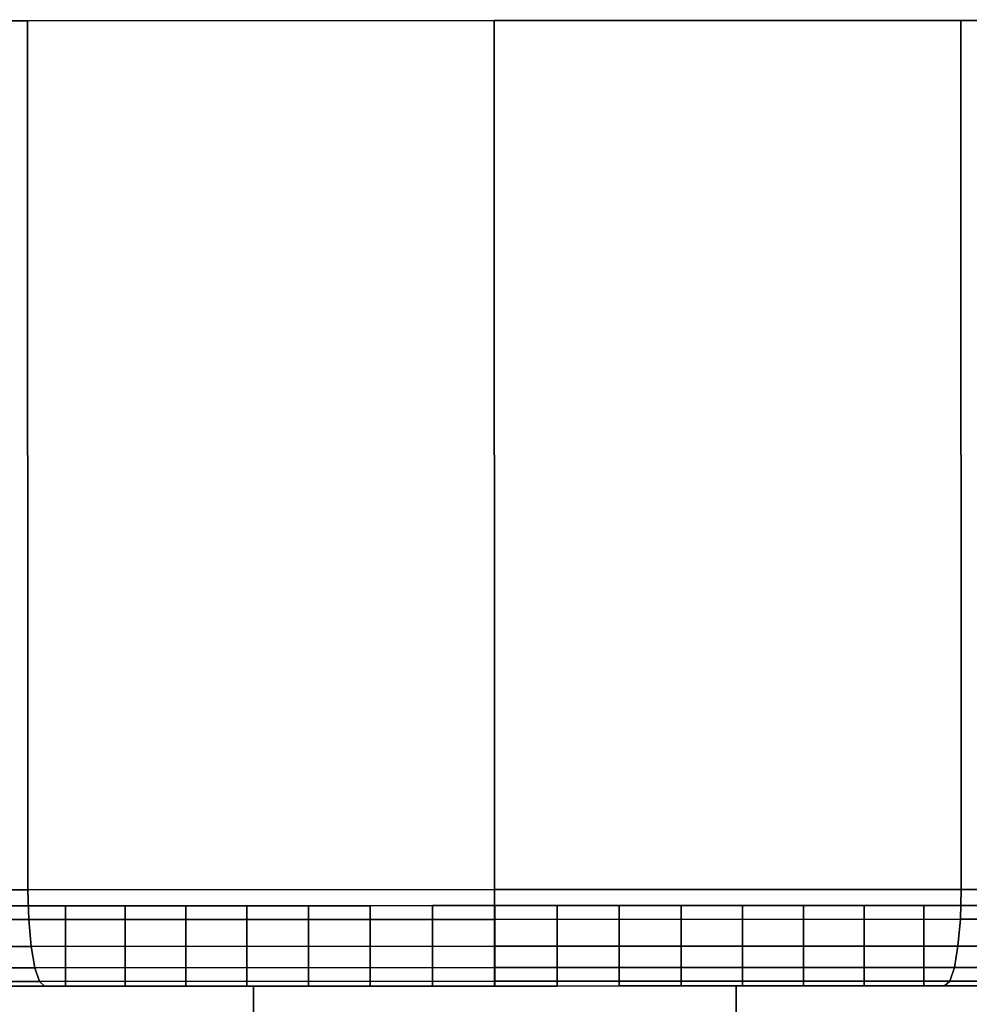
# Model space of a CAD drawing. Extents: x -0.333 to 0.233, y -0.087 to 0.
# Drawn here: x 0.068 to 0.08, y -0.012 to 0 of the extents above; entities that cross this region are included whole.
import ezdxf

# ---------------------------------------------------------------- set-up
doc = ezdxf.new("R2010")
doc.units = 0
for name, color, linetype in [('L7_BASIS_MITTE_FARBE2', 7, 'CONTINUOUS'), ('L8_BASIS_FARBE1', 7, 'CONTINUOUS'), ('L9_HALTERRING_FARBE2', 7, 'CONTINUOUS')]:
    doc.layers.add(name, color=color, linetype=linetype)

msp = doc.modelspace()

# ---------------------------------------------------------------- linework, layer by layer
at = {"layer": 'L7_BASIS_MITTE_FARBE2', "color": 8}
for points, invisible_edges in [([(0.056567, -0.011006, 0.032538), (0.091489, -0.010994, 0.032538), (0.056532, -0.011006, 0.034086), (0.056567, -0.011006, 0.032538)], 11), ([(0.056532, -0.011006, 0.034086), (0.091489, -0.010994, 0.032538), (0.091524, -0.010994, 0.034086), (0.056532, -0.011006, 0.034086)], 13), ([(0.056532, -0.011006, 0.034086), (0.091524, -0.010994, 0.034086), (0.056635, -0.011006, 0.035631), (0.056532, -0.011006, 0.034086)], 11), ([(0.056737, -0.011006, 0.031), (0.091319, -0.010994, 0.031), (0.056567, -0.011006, 0.032538), (0.056737, -0.011006, 0.031)], 11), ([(0.056567, -0.011006, 0.032538), (0.091319, -0.010994, 0.031), (0.091489, -0.010994, 0.032538), (0.056567, -0.011006, 0.032538)], 13), ([(0.056635, -0.011006, 0.035631), (0.091524, -0.010994, 0.034086), (0.091421, -0.010994, 0.035631), (0.056635, -0.011006, 0.035631)], 13), ([(0.056635, -0.011006, 0.035631), (0.091421, -0.010994, 0.035631), (0.056874, -0.011006, 0.037161), (0.056635, -0.011006, 0.035631)], 11), ([(0.057044, -0.011006, 0.029482), (0.091012, -0.010994, 0.029482), (0.056737, -0.011006, 0.031), (0.057044, -0.011006, 0.029482)], 11), ([(0.056737, -0.011006, 0.031), (0.091012, -0.010994, 0.029482), (0.091319, -0.010994, 0.031), (0.056737, -0.011006, 0.031)], 13), ([(0.056874, -0.011006, 0.037161), (0.091421, -0.010994, 0.035631), (0.091182, -0.010994, 0.037161), (0.056874, -0.011006, 0.037161)], 13), ([(0.056874, -0.011006, 0.037161), (0.091182, -0.010994, 0.037161), (0.057247, -0.011006, 0.038663), (0.056874, -0.011006, 0.037161)], 11), ([(0.057483, -0.011006, 0.027997), (0.090573, -0.010994, 0.027997), (0.057044, -0.011006, 0.029482), (0.057483, -0.011006, 0.027997)], 11), ([(0.057044, -0.011006, 0.029482), (0.090573, -0.010994, 0.027997), (0.091012, -0.010994, 0.029482), (0.057044, -0.011006, 0.029482)], 13), ([(0.057247, -0.011006, 0.038663), (0.091182, -0.010994, 0.037161), (0.090809, -0.010994, 0.038663), (0.057247, -0.011006, 0.038663)], 13), ([(0.057247, -0.011006, 0.038663), (0.090809, -0.010994, 0.038663), (0.057751, -0.011006, 0.040127), (0.057247, -0.011006, 0.038663)], 11), ([(0.058051, -0.011006, 0.026558), (0.090005, -0.010994, 0.026558), (0.057483, -0.011006, 0.027997), (0.058051, -0.011006, 0.026558)], 11), ([(0.057483, -0.011006, 0.027997), (0.090005, -0.010994, 0.026558), (0.090573, -0.010994, 0.027997), (0.057483, -0.011006, 0.027997)], 13), ([(0.057751, -0.011006, 0.040127), (0.090809, -0.010994, 0.038663), (0.090305, -0.010994, 0.040127), (0.057751, -0.011006, 0.040127)], 13), ([(0.057751, -0.011006, 0.040127), (0.090305, -0.010994, 0.040127), (0.058383, -0.011005, 0.04154), (0.057751, -0.011006, 0.040127)], 11), ([(0.058051, -0.011006, 0.026558), (0.089311, -0.010995, 0.025173), (0.090005, -0.010994, 0.026558), (0.058051, -0.011006, 0.026558)], 13), ([(0.058745, -0.011005, 0.025173), (0.089311, -0.010995, 0.025173), (0.058051, -0.011006, 0.026558), (0.058745, -0.011005, 0.025173)], 11), ([(0.058383, -0.011005, 0.04154), (0.090305, -0.010994, 0.040127), (0.089673, -0.010995, 0.04154), (0.058383, -0.011005, 0.04154)], 13), ([(0.058383, -0.011005, 0.04154), (0.089673, -0.010995, 0.04154), (0.059137, -0.011005, 0.042892), (0.058383, -0.011005, 0.04154)], 11), ([(0.059558, -0.011005, 0.023856), (0.088498, -0.010995, 0.023856), (0.058745, -0.011005, 0.025173), (0.059558, -0.011005, 0.023856)], 11), ([(0.058745, -0.011005, 0.025173), (0.088498, -0.010995, 0.023856), (0.089311, -0.010995, 0.025173), (0.058745, -0.011005, 0.025173)], 13), ([(0.059137, -0.011005, 0.042892), (0.089673, -0.010995, 0.04154), (0.088919, -0.010995, 0.042892), (0.059137, -0.011005, 0.042892)], 13), ([(0.059137, -0.011005, 0.042892), (0.088919, -0.010995, 0.042892), (0.060008, -0.011005, 0.044172), (0.059137, -0.011005, 0.042892)], 11), ([(0.060485, -0.011005, 0.022616), (0.087571, -0.010995, 0.022616), (0.059558, -0.011005, 0.023856), (0.060485, -0.011005, 0.022616)], 11), ([(0.059558, -0.011005, 0.023856), (0.087571, -0.010995, 0.022616), (0.088498, -0.010995, 0.023856), (0.059558, -0.011005, 0.023856)], 13), ([(0.060008, -0.011005, 0.044172), (0.088919, -0.010995, 0.042892), (0.088048, -0.010995, 0.044172), (0.060008, -0.011005, 0.044172)], 13), ([(0.060008, -0.011005, 0.044172), (0.088048, -0.010995, 0.044172), (0.060988, -0.011004, 0.04537), (0.060008, -0.011005, 0.044172)], 11), ([(0.060485, -0.011005, 0.022616), (0.086538, -0.010996, 0.021462), (0.087571, -0.010995, 0.022616), (0.060485, -0.011005, 0.022616)], 13), ([(0.061518, -0.011004, 0.021462), (0.086538, -0.010996, 0.021462), (0.060485, -0.011005, 0.022616), (0.061518, -0.011004, 0.021462)], 11), ([(0.060988, -0.011004, 0.04537), (0.088048, -0.010995, 0.044172), (0.087068, -0.010995, 0.04537), (0.060988, -0.011004, 0.04537)], 13), ([(0.060988, -0.011004, 0.04537), (0.087068, -0.010995, 0.04537), (0.062071, -0.011004, 0.046477), (0.060988, -0.011004, 0.04537)], 11), ([(0.062648, -0.011004, 0.020404), (0.085408, -0.010996, 0.020404), (0.061518, -0.011004, 0.021462), (0.062648, -0.011004, 0.020404)], 11), ([(0.061518, -0.011004, 0.021462), (0.085408, -0.010996, 0.020404), (0.086538, -0.010996, 0.021462), (0.061518, -0.011004, 0.021462)], 13), ([(0.062071, -0.011004, 0.046477), (0.087068, -0.010995, 0.04537), (0.085985, -0.010996, 0.046477), (0.062071, -0.011004, 0.046477)], 13), ([(0.062071, -0.011004, 0.046477), (0.085985, -0.010996, 0.046477), (0.063247, -0.011004, 0.047484), (0.062071, -0.011004, 0.046477)], 11), ([(0.063867, -0.011003, 0.019451), (0.084189, -0.010996, 0.019451), (0.062648, -0.011004, 0.020404), (0.063867, -0.011003, 0.019451)], 11), ([(0.062648, -0.011004, 0.020404), (0.084189, -0.010996, 0.019451), (0.085408, -0.010996, 0.020404), (0.062648, -0.011004, 0.020404)], 13), ([(0.063247, -0.011004, 0.047484), (0.085985, -0.010996, 0.046477), (0.084809, -0.010996, 0.047484), (0.063247, -0.011004, 0.047484)], 13), ([(0.063247, -0.011004, 0.047484), (0.084809, -0.010996, 0.047484), (0.064508, -0.011003, 0.048383), (0.063247, -0.011004, 0.047484)], 11), ([(0.063867, -0.011003, 0.019451), (0.08289, -0.010997, 0.018608), (0.084189, -0.010996, 0.019451), (0.063867, -0.011003, 0.019451)], 13), ([(0.065166, -0.011003, 0.018608), (0.08289, -0.010997, 0.018608), (0.063867, -0.011003, 0.019451), (0.065166, -0.011003, 0.018608)], 11), ([(0.064508, -0.011003, 0.048383), (0.084809, -0.010996, 0.047484), (0.083548, -0.010997, 0.048383), (0.064508, -0.011003, 0.048383)], 13), ([(0.064508, -0.011003, 0.048383), (0.083548, -0.010997, 0.048383), (0.065843, -0.011003, 0.049167), (0.064508, -0.011003, 0.048383)], 11), ([(0.066535, -0.011003, 0.017884), (0.081521, -0.010997, 0.017884), (0.065166, -0.011003, 0.018608), (0.066535, -0.011003, 0.017884)], 11), ([(0.065166, -0.011003, 0.018608), (0.081521, -0.010997, 0.017884), (0.08289, -0.010997, 0.018608), (0.065166, -0.011003, 0.018608)], 13), ([(0.065843, -0.011003, 0.049167), (0.083548, -0.010997, 0.048383), (0.082213, -0.010997, 0.049167), (0.065843, -0.011003, 0.049167)], 13), ([(0.065843, -0.011003, 0.049167), (0.082213, -0.010997, 0.049167), (0.067242, -0.011002, 0.04983), (0.065843, -0.011003, 0.049167)], 11), ([(0.066535, -0.011003, 0.017884), (0.080094, -0.010998, 0.017284), (0.081521, -0.010997, 0.017884), (0.066535, -0.011003, 0.017884)], 13), ([(0.067962, -0.011002, 0.017284), (0.080094, -0.010998, 0.017284), (0.066535, -0.011003, 0.017884), (0.067962, -0.011002, 0.017284)], 11), ([(0.067242, -0.011002, 0.04983), (0.082213, -0.010997, 0.049167), (0.080814, -0.010998, 0.04983), (0.067242, -0.011002, 0.04983)], 13), ([(0.067242, -0.011002, 0.04983), (0.080814, -0.010998, 0.04983), (0.068694, -0.011002, 0.050366), (0.067242, -0.011002, 0.04983)], 11), ([(0.068694, -0.011002, 0.050366), (0.067242, -0.012002, 0.04983), (0.067242, -0.011002, 0.04983), (0.068694, -0.011002, 0.050366)], 9), ([(0.067242, -0.012002, 0.04983), (0.068694, -0.011002, 0.050366), (0.068694, -0.012002, 0.050366), (0.067242, -0.012002, 0.04983)], 9), ([(0.069436, -0.011002, 0.016812), (0.07862, -0.010998, 0.016812), (0.067962, -0.011002, 0.017284), (0.069436, -0.011002, 0.016812)], 11), ([(0.067962, -0.011002, 0.017284), (0.07862, -0.010998, 0.016812), (0.080094, -0.010998, 0.017284), (0.067962, -0.011002, 0.017284)], 13), ([(0.067962, -0.012002, 0.017284), (0.069436, -0.011002, 0.016812), (0.067962, -0.011002, 0.017284), (0.067962, -0.012002, 0.017284)], 9), ([(0.069436, -0.011002, 0.016812), (0.067962, -0.012002, 0.017284), (0.069436, -0.012002, 0.016812), (0.069436, -0.011002, 0.016812)], 9), ([(0.068694, -0.011002, 0.050366), (0.080814, -0.010998, 0.04983), (0.079362, -0.010998, 0.050366), (0.068694, -0.011002, 0.050366)], 13), ([(0.068694, -0.011002, 0.050366), (0.079362, -0.010998, 0.050366), (0.070188, -0.011001, 0.050772), (0.068694, -0.011002, 0.050366)], 11), ([(0.070188, -0.011001, 0.050772), (0.068694, -0.012002, 0.050366), (0.068694, -0.011002, 0.050366), (0.070188, -0.011001, 0.050772)], 9), ([(0.068694, -0.012002, 0.050366), (0.070188, -0.011001, 0.050772), (0.070188, -0.012001, 0.050772), (0.068694, -0.012002, 0.050366)], 9), ([(0.069436, -0.011002, 0.016812), (0.077109, -0.010999, 0.016472), (0.07862, -0.010998, 0.016812), (0.069436, -0.011002, 0.016812)], 13), ([(0.070947, -0.011001, 0.016472), (0.077109, -0.010999, 0.016472), (0.069436, -0.011002, 0.016812), (0.070947, -0.011001, 0.016472)], 11), ([(0.069436, -0.012002, 0.016812), (0.070947, -0.011001, 0.016472), (0.069436, -0.011002, 0.016812), (0.069436, -0.012002, 0.016812)], 9), ([(0.070947, -0.011001, 0.016472), (0.069436, -0.012002, 0.016812), (0.070947, -0.012001, 0.016472), (0.070947, -0.011001, 0.016472)], 9), ([(0.070188, -0.011001, 0.050772), (0.079362, -0.010998, 0.050366), (0.077868, -0.010999, 0.050772), (0.070188, -0.011001, 0.050772)], 13), ([(0.070188, -0.011001, 0.050772), (0.077868, -0.010999, 0.050772), (0.071712, -0.011001, 0.051045), (0.070188, -0.011001, 0.050772)], 11), ([(0.071712, -0.011001, 0.051045), (0.070188, -0.012001, 0.050772), (0.070188, -0.011001, 0.050772), (0.071712, -0.011001, 0.051045)], 9), ([(0.070188, -0.012001, 0.050772), (0.071712, -0.011001, 0.051045), (0.071712, -0.012001, 0.051045), (0.070188, -0.012001, 0.050772)], 9), ([(0.072481, -0.011001, 0.016267), (0.075575, -0.010999, 0.016267), (0.070947, -0.011001, 0.016472), (0.072481, -0.011001, 0.016267)], 11), ([(0.070947, -0.011001, 0.016472), (0.075575, -0.010999, 0.016267), (0.077109, -0.010999, 0.016472), (0.070947, -0.011001, 0.016472)], 13), ([(0.070947, -0.012001, 0.016472), (0.072481, -0.011001, 0.016267), (0.070947, -0.011001, 0.016472), (0.070947, -0.012001, 0.016472)], 9), ([(0.072481, -0.011001, 0.016267), (0.070947, -0.012001, 0.016472), (0.072481, -0.012001, 0.016267), (0.072481, -0.011001, 0.016267)], 9), ([(0.071712, -0.011001, 0.051045), (0.077868, -0.010999, 0.050772), (0.076344, -0.010999, 0.051045), (0.071712, -0.011001, 0.051045)], 13), ([(0.071712, -0.011001, 0.051045), (0.076344, -0.010999, 0.051045), (0.073254, -0.011, 0.051182), (0.071712, -0.011001, 0.051045)], 11), ([(0.073254, -0.011, 0.051182), (0.071712, -0.012001, 0.051045), (0.071712, -0.011001, 0.051045), (0.073254, -0.011, 0.051182)], 9), ([(0.071712, -0.012001, 0.051045), (0.073254, -0.011, 0.051182), (0.073254, -0.012, 0.051182), (0.071712, -0.012001, 0.051045)], 9), ([(0.075575, -0.010999, 0.016267), (0.072481, -0.011001, 0.016267), (0.074028, -0.011, 0.016199), (0.075575, -0.010999, 0.016267)], 9), ([(0.072481, -0.012001, 0.016267), (0.074028, -0.011, 0.016199), (0.072481, -0.011001, 0.016267), (0.072481, -0.012001, 0.016267)], 9), ([(0.074028, -0.011, 0.016199), (0.072481, -0.012001, 0.016267), (0.074028, -0.012, 0.016199), (0.074028, -0.011, 0.016199)], 9), ([(0.073254, -0.011, 0.051182), (0.076344, -0.010999, 0.051045), (0.074802, -0.011, 0.051182), (0.073254, -0.011, 0.051182)], 9), ([(0.074802, -0.011, 0.051182), (0.073254, -0.012, 0.051182), (0.073254, -0.011, 0.051182), (0.074802, -0.011, 0.051182)], 9), ([(0.073254, -0.012, 0.051182), (0.074802, -0.011, 0.051182), (0.074802, -0.012, 0.051182), (0.073254, -0.012, 0.051182)], 9), ([(0.074028, -0.012, 0.016199), (0.075575, -0.010999, 0.016267), (0.074028, -0.011, 0.016199), (0.074028, -0.012, 0.016199)], 9), ([(0.075575, -0.010999, 0.016267), (0.074028, -0.012, 0.016199), (0.075575, -0.011999, 0.016267), (0.075575, -0.010999, 0.016267)], 9), ([(0.076344, -0.010999, 0.051045), (0.074802, -0.012, 0.051182), (0.074802, -0.011, 0.051182), (0.076344, -0.010999, 0.051045)], 9), ([(0.074802, -0.012, 0.051182), (0.076344, -0.010999, 0.051045), (0.076344, -0.011999, 0.051045), (0.074802, -0.012, 0.051182)], 9), ([(0.075575, -0.011999, 0.016267), (0.077109, -0.010999, 0.016472), (0.075575, -0.010999, 0.016267), (0.075575, -0.011999, 0.016267)], 9), ([(0.077109, -0.010999, 0.016472), (0.075575, -0.011999, 0.016267), (0.077109, -0.011999, 0.016472), (0.077109, -0.010999, 0.016472)], 9), ([(0.077868, -0.010999, 0.050772), (0.076344, -0.011999, 0.051045), (0.076344, -0.010999, 0.051045), (0.077868, -0.010999, 0.050772)], 9), ([(0.076344, -0.011999, 0.051045), (0.077868, -0.010999, 0.050772), (0.077868, -0.011999, 0.050772), (0.076344, -0.011999, 0.051045)], 9), ([(0.077109, -0.011999, 0.016472), (0.07862, -0.010998, 0.016812), (0.077109, -0.010999, 0.016472), (0.077109, -0.011999, 0.016472)], 9), ([(0.07862, -0.010998, 0.016812), (0.077109, -0.011999, 0.016472), (0.07862, -0.011998, 0.016812), (0.07862, -0.010998, 0.016812)], 9), ([(0.079362, -0.010998, 0.050366), (0.077868, -0.011999, 0.050772), (0.077868, -0.010999, 0.050772), (0.079362, -0.010998, 0.050366)], 9), ([(0.077868, -0.011999, 0.050772), (0.079362, -0.010998, 0.050366), (0.079362, -0.011998, 0.050366), (0.077868, -0.011999, 0.050772)], 9), ([(0.07862, -0.011998, 0.016812), (0.080094, -0.010998, 0.017284), (0.07862, -0.010998, 0.016812), (0.07862, -0.011998, 0.016812)], 9), ([(0.080094, -0.010998, 0.017284), (0.07862, -0.011998, 0.016812), (0.080094, -0.011998, 0.017284), (0.080094, -0.010998, 0.017284)], 9), ([(0.080814, -0.010998, 0.04983), (0.079362, -0.011998, 0.050366), (0.079362, -0.010998, 0.050366), (0.080814, -0.010998, 0.04983)], 9), ([(0.079362, -0.011998, 0.050366), (0.080814, -0.010998, 0.04983), (0.080814, -0.011998, 0.04983), (0.079362, -0.011998, 0.050366)], 9), ([(0.091489, -0.011994, 0.032538), (0.056567, -0.012006, 0.032538), (0.056532, -0.012006, 0.034086), (0.091489, -0.011994, 0.032538)], 13), ([(0.091489, -0.011994, 0.032538), (0.056532, -0.012006, 0.034086), (0.091524, -0.011994, 0.034086), (0.091489, -0.011994, 0.032538)], 11), ([(0.091524, -0.011994, 0.034086), (0.056532, -0.012006, 0.034086), (0.056635, -0.012006, 0.035631), (0.091524, -0.011994, 0.034086)], 13), ([(0.091319, -0.011994, 0.031), (0.056737, -0.012006, 0.031), (0.056567, -0.012006, 0.032538), (0.091319, -0.011994, 0.031)], 13), ([(0.091319, -0.011994, 0.031), (0.056567, -0.012006, 0.032538), (0.091489, -0.011994, 0.032538), (0.091319, -0.011994, 0.031)], 11), ([(0.091524, -0.011994, 0.034086), (0.056635, -0.012006, 0.035631), (0.091421, -0.011994, 0.035631), (0.091524, -0.011994, 0.034086)], 11), ([(0.091421, -0.011994, 0.035631), (0.056635, -0.012006, 0.035631), (0.056874, -0.012006, 0.037161), (0.091421, -0.011994, 0.035631)], 13), ([(0.091012, -0.011994, 0.029482), (0.057044, -0.012006, 0.029482), (0.056737, -0.012006, 0.031), (0.091012, -0.011994, 0.029482)], 13), ([(0.091012, -0.011994, 0.029482), (0.056737, -0.012006, 0.031), (0.091319, -0.011994, 0.031), (0.091012, -0.011994, 0.029482)], 11), ([(0.091421, -0.011994, 0.035631), (0.056874, -0.012006, 0.037161), (0.091182, -0.011994, 0.037161), (0.091421, -0.011994, 0.035631)], 11), ([(0.091182, -0.011994, 0.037161), (0.056874, -0.012006, 0.037161), (0.057247, -0.012006, 0.038663), (0.091182, -0.011994, 0.037161)], 13), ([(0.090573, -0.011994, 0.027997), (0.057483, -0.012006, 0.027997), (0.057044, -0.012006, 0.029482), (0.090573, -0.011994, 0.027997)], 13), ([(0.090573, -0.011994, 0.027997), (0.057044, -0.012006, 0.029482), (0.091012, -0.011994, 0.029482), (0.090573, -0.011994, 0.027997)], 11), ([(0.091182, -0.011994, 0.037161), (0.057247, -0.012006, 0.038663), (0.090809, -0.011994, 0.038663), (0.091182, -0.011994, 0.037161)], 11), ([(0.090809, -0.011994, 0.038663), (0.057247, -0.012006, 0.038663), (0.057751, -0.012006, 0.040127), (0.090809, -0.011994, 0.038663)], 13), ([(0.090005, -0.011994, 0.026558), (0.058051, -0.012006, 0.026558), (0.057483, -0.012006, 0.027997), (0.090005, -0.011994, 0.026558)], 13), ([(0.090005, -0.011994, 0.026558), (0.057483, -0.012006, 0.027997), (0.090573, -0.011994, 0.027997), (0.090005, -0.011994, 0.026558)], 11), ([(0.090809, -0.011994, 0.038663), (0.057751, -0.012006, 0.040127), (0.090305, -0.011994, 0.040127), (0.090809, -0.011994, 0.038663)], 11), ([(0.090305, -0.011994, 0.040127), (0.057751, -0.012006, 0.040127), (0.058383, -0.012005, 0.04154), (0.090305, -0.011994, 0.040127)], 13), ([(0.089311, -0.011995, 0.025173), (0.058051, -0.012006, 0.026558), (0.090005, -0.011994, 0.026558), (0.089311, -0.011995, 0.025173)], 11), ([(0.090305, -0.011994, 0.040127), (0.058383, -0.012005, 0.04154), (0.089673, -0.011995, 0.04154), (0.090305, -0.011994, 0.040127)], 11), ([(0.089311, -0.011995, 0.025173), (0.058745, -0.012005, 0.025173), (0.058051, -0.012006, 0.026558), (0.089311, -0.011995, 0.025173)], 13), ([(0.089673, -0.011995, 0.04154), (0.058383, -0.012005, 0.04154), (0.059137, -0.012005, 0.042892), (0.089673, -0.011995, 0.04154)], 13), ([(0.088498, -0.011995, 0.023856), (0.059558, -0.012005, 0.023856), (0.058745, -0.012005, 0.025173), (0.088498, -0.011995, 0.023856)], 13), ([(0.088498, -0.011995, 0.023856), (0.058745, -0.012005, 0.025173), (0.089311, -0.011995, 0.025173), (0.088498, -0.011995, 0.023856)], 11), ([(0.089673, -0.011995, 0.04154), (0.059137, -0.012005, 0.042892), (0.088919, -0.011995, 0.042892), (0.089673, -0.011995, 0.04154)], 11), ([(0.088919, -0.011995, 0.042892), (0.059137, -0.012005, 0.042892), (0.060008, -0.012005, 0.044172), (0.088919, -0.011995, 0.042892)], 13), ([(0.087571, -0.011995, 0.022616), (0.060485, -0.012005, 0.022616), (0.059558, -0.012005, 0.023856), (0.087571, -0.011995, 0.022616)], 13), ([(0.087571, -0.011995, 0.022616), (0.059558, -0.012005, 0.023856), (0.088498, -0.011995, 0.023856), (0.087571, -0.011995, 0.022616)], 11), ([(0.088919, -0.011995, 0.042892), (0.060008, -0.012005, 0.044172), (0.088048, -0.011995, 0.044172), (0.088919, -0.011995, 0.042892)], 11), ([(0.088048, -0.011995, 0.044172), (0.060008, -0.012005, 0.044172), (0.060988, -0.012004, 0.04537), (0.088048, -0.011995, 0.044172)], 13), ([(0.086538, -0.011996, 0.021462), (0.060485, -0.012005, 0.022616), (0.087571, -0.011995, 0.022616), (0.086538, -0.011996, 0.021462)], 11), ([(0.086538, -0.011996, 0.021462), (0.061518, -0.012004, 0.021462), (0.060485, -0.012005, 0.022616), (0.086538, -0.011996, 0.021462)], 13), ([(0.088048, -0.011995, 0.044172), (0.060988, -0.012004, 0.04537), (0.087068, -0.011995, 0.04537), (0.088048, -0.011995, 0.044172)], 11), ([(0.087068, -0.011995, 0.04537), (0.060988, -0.012004, 0.04537), (0.062071, -0.012004, 0.046477), (0.087068, -0.011995, 0.04537)], 13), ([(0.085408, -0.011996, 0.020404), (0.062648, -0.012004, 0.020404), (0.061518, -0.012004, 0.021462), (0.085408, -0.011996, 0.020404)], 13), ([(0.085408, -0.011996, 0.020404), (0.061518, -0.012004, 0.021462), (0.086538, -0.011996, 0.021462), (0.085408, -0.011996, 0.020404)], 11), ([(0.087068, -0.011995, 0.04537), (0.062071, -0.012004, 0.046477), (0.085985, -0.011996, 0.046477), (0.087068, -0.011995, 0.04537)], 11), ([(0.085985, -0.011996, 0.046477), (0.062071, -0.012004, 0.046477), (0.063247, -0.012004, 0.047484), (0.085985, -0.011996, 0.046477)], 13), ([(0.084189, -0.011996, 0.019451), (0.063867, -0.012003, 0.019451), (0.062648, -0.012004, 0.020404), (0.084189, -0.011996, 0.019451)], 13), ([(0.084189, -0.011996, 0.019451), (0.062648, -0.012004, 0.020404), (0.085408, -0.011996, 0.020404), (0.084189, -0.011996, 0.019451)], 11), ([(0.085985, -0.011996, 0.046477), (0.063247, -0.012004, 0.047484), (0.084809, -0.011996, 0.047484), (0.085985, -0.011996, 0.046477)], 11), ([(0.084809, -0.011996, 0.047484), (0.063247, -0.012004, 0.047484), (0.064508, -0.012003, 0.048383), (0.084809, -0.011996, 0.047484)], 13), ([(0.08289, -0.011997, 0.018608), (0.063867, -0.012003, 0.019451), (0.084189, -0.011996, 0.019451), (0.08289, -0.011997, 0.018608)], 11), ([(0.08289, -0.011997, 0.018608), (0.065166, -0.012003, 0.018608), (0.063867, -0.012003, 0.019451), (0.08289, -0.011997, 0.018608)], 13), ([(0.084809, -0.011996, 0.047484), (0.064508, -0.012003, 0.048383), (0.083548, -0.011997, 0.048383), (0.084809, -0.011996, 0.047484)], 11), ([(0.083548, -0.011997, 0.048383), (0.064508, -0.012003, 0.048383), (0.065843, -0.012003, 0.049167), (0.083548, -0.011997, 0.048383)], 13), ([(0.081521, -0.011997, 0.017884), (0.066535, -0.012003, 0.017884), (0.065166, -0.012003, 0.018608), (0.081521, -0.011997, 0.017884)], 13), ([(0.081521, -0.011997, 0.017884), (0.065166, -0.012003, 0.018608), (0.08289, -0.011997, 0.018608), (0.081521, -0.011997, 0.017884)], 11), ([(0.083548, -0.011997, 0.048383), (0.065843, -0.012003, 0.049167), (0.082213, -0.011997, 0.049167), (0.083548, -0.011997, 0.048383)], 11), ([(0.082213, -0.011997, 0.049167), (0.065843, -0.012003, 0.049167), (0.067242, -0.012002, 0.04983), (0.082213, -0.011997, 0.049167)], 13), ([(0.080094, -0.011998, 0.017284), (0.066535, -0.012003, 0.017884), (0.081521, -0.011997, 0.017884), (0.080094, -0.011998, 0.017284)], 11), ([(0.080094, -0.011998, 0.017284), (0.067962, -0.012002, 0.017284), (0.066535, -0.012003, 0.017884), (0.080094, -0.011998, 0.017284)], 13), ([(0.082213, -0.011997, 0.049167), (0.067242, -0.012002, 0.04983), (0.080814, -0.011998, 0.04983), (0.082213, -0.011997, 0.049167)], 11), ([(0.080814, -0.011998, 0.04983), (0.067242, -0.012002, 0.04983), (0.068694, -0.012002, 0.050366), (0.080814, -0.011998, 0.04983)], 13), ([(0.07862, -0.011998, 0.016812), (0.069436, -0.012002, 0.016812), (0.067962, -0.012002, 0.017284), (0.07862, -0.011998, 0.016812)], 13), ([(0.07862, -0.011998, 0.016812), (0.067962, -0.012002, 0.017284), (0.080094, -0.011998, 0.017284), (0.07862, -0.011998, 0.016812)], 11), ([(0.080814, -0.011998, 0.04983), (0.068694, -0.012002, 0.050366), (0.079362, -0.011998, 0.050366), (0.080814, -0.011998, 0.04983)], 11), ([(0.079362, -0.011998, 0.050366), (0.068694, -0.012002, 0.050366), (0.070188, -0.012001, 0.050772), (0.079362, -0.011998, 0.050366)], 13), ([(0.077109, -0.011999, 0.016472), (0.069436, -0.012002, 0.016812), (0.07862, -0.011998, 0.016812), (0.077109, -0.011999, 0.016472)], 11), ([(0.077109, -0.011999, 0.016472), (0.070947, -0.012001, 0.016472), (0.069436, -0.012002, 0.016812), (0.077109, -0.011999, 0.016472)], 13), ([(0.079362, -0.011998, 0.050366), (0.070188, -0.012001, 0.050772), (0.077868, -0.011999, 0.050772), (0.079362, -0.011998, 0.050366)], 11), ([(0.077868, -0.011999, 0.050772), (0.070188, -0.012001, 0.050772), (0.071712, -0.012001, 0.051045), (0.077868, -0.011999, 0.050772)], 13), ([(0.075575, -0.011999, 0.016267), (0.072481, -0.012001, 0.016267), (0.070947, -0.012001, 0.016472), (0.075575, -0.011999, 0.016267)], 13), ([(0.075575, -0.011999, 0.016267), (0.070947, -0.012001, 0.016472), (0.077109, -0.011999, 0.016472), (0.075575, -0.011999, 0.016267)], 11), ([(0.077868, -0.011999, 0.050772), (0.071712, -0.012001, 0.051045), (0.076344, -0.011999, 0.051045), (0.077868, -0.011999, 0.050772)], 11), ([(0.076344, -0.011999, 0.051045), (0.071712, -0.012001, 0.051045), (0.073254, -0.012, 0.051182), (0.076344, -0.011999, 0.051045)], 13), ([(0.072481, -0.012001, 0.016267), (0.075575, -0.011999, 0.016267), (0.074028, -0.012, 0.016199), (0.072481, -0.012001, 0.016267)], 9), ([(0.076344, -0.011999, 0.051045), (0.073254, -0.012, 0.051182), (0.074802, -0.012, 0.051182), (0.076344, -0.011999, 0.051045)], 9)]:
    msp.add_3dface(points, dxfattribs=dict(at, invisible_edges=invisible_edges))
at = {"layer": 'L8_BASIS_FARBE1', "color": 8}
for points, invisible_edges in [([(0.040622, -0.000012, 0.0334), (0.106915, 0.000011, 0.0276), (0.107422, 0.000012, 0.0334), (0.040622, -0.000012, 0.0334)], 13), ([(0.040622, -0.000012, 0.0334), (0.107422, 0.000012, 0.0334), (0.041129, -0.000011, 0.0392), (0.040622, -0.000012, 0.0334)], 11), ([(0.041129, -0.000011, 0.0276), (0.106915, 0.000011, 0.0276), (0.040622, -0.000012, 0.0334), (0.041129, -0.000011, 0.0276)], 11), ([(0.041129, -0.000011, 0.0392), (0.107422, 0.000012, 0.0334), (0.106915, 0.000011, 0.0392), (0.041129, -0.000011, 0.0392)], 13), ([(0.042636, -0.000011, 0.021977), (0.105408, 0.000011, 0.021977), (0.041129, -0.000011, 0.0276), (0.042636, -0.000011, 0.021977)], 11), ([(0.041129, -0.000011, 0.0276), (0.105408, 0.000011, 0.021977), (0.106915, 0.000011, 0.0276), (0.041129, -0.000011, 0.0276)], 13), ([(0.041129, -0.000011, 0.0392), (0.106915, 0.000011, 0.0392), (0.042636, -0.000011, 0.044823), (0.041129, -0.000011, 0.0392)], 11), ([(0.042636, -0.000011, 0.021977), (0.102947, 0.00001, 0.0167), (0.105408, 0.000011, 0.021977), (0.042636, -0.000011, 0.021977)], 13), ([(0.042636, -0.000011, 0.044823), (0.106915, 0.000011, 0.0392), (0.105408, 0.000011, 0.044823), (0.042636, -0.000011, 0.044823)], 13), ([(0.042636, -0.000011, 0.044823), (0.105408, 0.000011, 0.044823), (0.045097, -0.00001, 0.0501), (0.042636, -0.000011, 0.044823)], 11), ([(0.045097, -0.00001, 0.0167), (0.102947, 0.00001, 0.0167), (0.042636, -0.000011, 0.021977), (0.045097, -0.00001, 0.0167)], 11), ([(0.045097, -0.00001, 0.0501), (0.105408, 0.000011, 0.044823), (0.102947, 0.00001, 0.0501), (0.045097, -0.00001, 0.0501)], 13), ([(0.045097, -0.00001, 0.0167), (0.099608, 0.000009, 0.011931), (0.102947, 0.00001, 0.0167), (0.045097, -0.00001, 0.0167)], 13), ([(0.045097, -0.00001, 0.0501), (0.102947, 0.00001, 0.0501), (0.048436, -0.000009, 0.054869), (0.045097, -0.00001, 0.0501)], 11), ([(0.048436, -0.000009, 0.011931), (0.099608, 0.000009, 0.011931), (0.045097, -0.00001, 0.0167), (0.048436, -0.000009, 0.011931)], 11), ([(0.048436, -0.000009, 0.054869), (0.102947, 0.00001, 0.0501), (0.099608, 0.000009, 0.054869), (0.048436, -0.000009, 0.054869)], 13), ([(0.048436, -0.000009, 0.011931), (0.095491, 0.000007, 0.007814), (0.099608, 0.000009, 0.011931), (0.048436, -0.000009, 0.011931)], 13), ([(0.048436, -0.000009, 0.054869), (0.099608, 0.000009, 0.054869), (0.052553, -0.000007, 0.058986), (0.048436, -0.000009, 0.054869)], 11), ([(0.052553, -0.000007, 0.007814), (0.095491, 0.000007, 0.007814), (0.048436, -0.000009, 0.011931), (0.052553, -0.000007, 0.007814)], 11), ([(0.052553, -0.000007, 0.058986), (0.099608, 0.000009, 0.054869), (0.095491, 0.000007, 0.058986), (0.052553, -0.000007, 0.058986)], 13), ([(0.052553, -0.000007, 0.007814), (0.090722, 0.000006, 0.004475), (0.095491, 0.000007, 0.007814), (0.052553, -0.000007, 0.007814)], 13), ([(0.052553, -0.000007, 0.058986), (0.095491, 0.000007, 0.058986), (0.057322, -0.000006, 0.062325), (0.052553, -0.000007, 0.058986)], 11), ([(0.057322, -0.000006, 0.004475), (0.090722, 0.000006, 0.004475), (0.052553, -0.000007, 0.007814), (0.057322, -0.000006, 0.004475)], 11), ([(0.057322, -0.000006, 0.062325), (0.095491, 0.000007, 0.058986), (0.090722, 0.000006, 0.062325), (0.057322, -0.000006, 0.062325)], 13), ([(0.057322, -0.000006, 0.004475), (0.085445, 0.000004, 0.002014), (0.090722, 0.000006, 0.004475), (0.057322, -0.000006, 0.004475)], 13), ([(0.057322, -0.000006, 0.062325), (0.090722, 0.000006, 0.062325), (0.062599, -0.000004, 0.064786), (0.057322, -0.000006, 0.062325)], 11), ([(0.062599, -0.000004, 0.002014), (0.085445, 0.000004, 0.002014), (0.057322, -0.000006, 0.004475), (0.062599, -0.000004, 0.002014)], 11), ([(0.062599, -0.000004, 0.064786), (0.090722, 0.000006, 0.062325), (0.085445, 0.000004, 0.064786), (0.062599, -0.000004, 0.064786)], 13), ([(0.062599, -0.000004, 0.002014), (0.079822, 0.000002, 0.000507), (0.085445, 0.000004, 0.002014), (0.062599, -0.000004, 0.002014)], 13), ([(0.062599, -0.000004, 0.064786), (0.085445, 0.000004, 0.064786), (0.068222, -0.000002, 0.066293), (0.062599, -0.000004, 0.064786)], 11), ([(0.068222, -0.000002, 0.000507), (0.079822, 0.000002, 0.000507), (0.062599, -0.000004, 0.002014), (0.068222, -0.000002, 0.000507)], 11), ([(0.068222, -0.000002, 0.066293), (0.085445, 0.000004, 0.064786), (0.079822, 0.000002, 0.066293), (0.068222, -0.000002, 0.066293)], 13), ([(0.079822, 0.000002, 0.000507), (0.068222, -0.000002, 0.000507), (0.074022, 0), (0.079822, 0.000002, 0.000507)], 9), ([(0.068222, -0.000002, 0.066293), (0.079822, 0.000002, 0.066293), (0.074022, 0, 0.0668), (0.068222, -0.000002, 0.066293)], 9), ([(0.074022, 0, 0.0668), (0.068226, -0.010802, 0.066293), (0.068222, -0.000002, 0.066293), (0.074022, 0, 0.0668)], 9), ([(0.068226, -0.010802, 0.000507), (0.074022, 0), (0.068222, -0.000002, 0.000507), (0.068226, -0.010802, 0.000507)], 9), ([(0.068226, -0.010802, 0.066293), (0.074022, 0, 0.0668), (0.074026, -0.0108, 0.0668), (0.068226, -0.010802, 0.066293)], 9), ([(0.074022, 0), (0.068226, -0.010802, 0.000507), (0.074026, -0.0108), (0.074022, 0)], 9), ([(0.074026, -0.0108), (0.079822, 0.000002, 0.000507), (0.074022, 0), (0.074026, -0.0108)], 9), ([(0.079822, 0.000002, 0.066293), (0.074026, -0.0108, 0.0668), (0.074022, 0, 0.0668), (0.079822, 0.000002, 0.066293)], 9), ([(0.079822, 0.000002, 0.000507), (0.074026, -0.0108), (0.079826, -0.010798, 0.000507), (0.079822, 0.000002, 0.000507)], 9), ([(0.074026, -0.0108, 0.0668), (0.079822, 0.000002, 0.066293), (0.079826, -0.010798, 0.066293), (0.074026, -0.0108, 0.0668)], 9), ([(0.079826, -0.010798, 0.000507), (0.085445, 0.000004, 0.002014), (0.079822, 0.000002, 0.000507), (0.079826, -0.010798, 0.000507)], 9), ([(0.085445, 0.000004, 0.064786), (0.079826, -0.010798, 0.066293), (0.079822, 0.000002, 0.066293), (0.085445, 0.000004, 0.064786)], 9), ([(0.085445, 0.000004, 0.002014), (0.079826, -0.010798, 0.000507), (0.085449, -0.010796, 0.002014), (0.085445, 0.000004, 0.002014)], 9), ([(0.079826, -0.010798, 0.066293), (0.085445, 0.000004, 0.064786), (0.085449, -0.010796, 0.064786), (0.079826, -0.010798, 0.066293)], 9), ([(0.068222, -0.000002, 0.066293), (0.062603, -0.010804, 0.064786), (0.062599, -0.000004, 0.064786), (0.068222, -0.000002, 0.066293)], 9), ([(0.062603, -0.010804, 0.002014), (0.068222, -0.000002, 0.000507), (0.062599, -0.000004, 0.002014), (0.062603, -0.010804, 0.002014)], 9), ([(0.062603, -0.010804, 0.064786), (0.068222, -0.000002, 0.066293), (0.068226, -0.010802, 0.066293), (0.062603, -0.010804, 0.064786)], 9), ([(0.068222, -0.000002, 0.000507), (0.062603, -0.010804, 0.002014), (0.068226, -0.010802, 0.000507), (0.068222, -0.000002, 0.000507)], 9), ([(0.068226, -0.010802, 0.066293), (0.062622, -0.011175, 0.064731), (0.062603, -0.010804, 0.064786), (0.068226, -0.010802, 0.066293)], 9), ([(0.062622, -0.011175, 0.002069), (0.068226, -0.010802, 0.000507), (0.062603, -0.010804, 0.002014), (0.062622, -0.011175, 0.002069)], 9), ([(0.062622, -0.011175, 0.064731), (0.068226, -0.010802, 0.066293), (0.068236, -0.011173, 0.066235), (0.062622, -0.011175, 0.064731)], 9), ([(0.068226, -0.010802, 0.000507), (0.062622, -0.011175, 0.002069), (0.068236, -0.011173, 0.000565), (0.068226, -0.010802, 0.000507)], 9), ([(0.074026, -0.0108, 0.0668), (0.068236, -0.011173, 0.066235), (0.068226, -0.010802, 0.066293), (0.074026, -0.0108, 0.0668)], 9), ([(0.068236, -0.011173, 0.000565), (0.074026, -0.0108), (0.068226, -0.010802, 0.000507), (0.068236, -0.011173, 0.000565)], 9), ([(0.068236, -0.011173, 0.066235), (0.074026, -0.0108, 0.0668), (0.074026, -0.011171, 0.066742), (0.068236, -0.011173, 0.066235)], 9), ([(0.074026, -0.0108), (0.068236, -0.011173, 0.000565), (0.074026, -0.011171, 0.000058), (0.074026, -0.0108)], 9), ([(0.074026, -0.011171, 0.000058), (0.079826, -0.010798, 0.000507), (0.074026, -0.0108), (0.074026, -0.011171, 0.000058)], 9), ([(0.079826, -0.010798, 0.000507), (0.074026, -0.011171, 0.000058), (0.079816, -0.011169, 0.000565), (0.079826, -0.010798, 0.000507)], 9), ([(0.079826, -0.010798, 0.066293), (0.074026, -0.011171, 0.066742), (0.074026, -0.0108, 0.0668), (0.079826, -0.010798, 0.066293)], 9), ([(0.074026, -0.011171, 0.066742), (0.079826, -0.010798, 0.066293), (0.079816, -0.011169, 0.066235), (0.074026, -0.011171, 0.066742)], 9), ([(0.08543, -0.011167, 0.002069), (0.079826, -0.010798, 0.000507), (0.079816, -0.011169, 0.000565), (0.08543, -0.011167, 0.002069)], 9), ([(0.079826, -0.010798, 0.066293), (0.08543, -0.011167, 0.064731), (0.079816, -0.011169, 0.066235), (0.079826, -0.010798, 0.066293)], 9), ([(0.079826, -0.010798, 0.000507), (0.08543, -0.011167, 0.002069), (0.085449, -0.010796, 0.002014), (0.079826, -0.010798, 0.000507)], 9), ([(0.08543, -0.011167, 0.064731), (0.079826, -0.010798, 0.066293), (0.085449, -0.010796, 0.064786), (0.08543, -0.011167, 0.064731)], 9), ([(0.068236, -0.011173, 0.066235), (0.06268, -0.011509, 0.064572), (0.062622, -0.011175, 0.064731), (0.068236, -0.011173, 0.066235)], 9), ([(0.06268, -0.011509, 0.002228), (0.068236, -0.011173, 0.000565), (0.062622, -0.011175, 0.002069), (0.06268, -0.011509, 0.002228)], 9), ([(0.06268, -0.011509, 0.064572), (0.068236, -0.011173, 0.066235), (0.068266, -0.011507, 0.066069), (0.06268, -0.011509, 0.064572)], 9), ([(0.068236, -0.011173, 0.000565), (0.06268, -0.011509, 0.002228), (0.068266, -0.011507, 0.000731), (0.068236, -0.011173, 0.000565)], 9), ([(0.074026, -0.011171, 0.066742), (0.068266, -0.011507, 0.066069), (0.068236, -0.011173, 0.066235), (0.074026, -0.011171, 0.066742)], 9), ([(0.068266, -0.011507, 0.000731), (0.074026, -0.011171, 0.000058), (0.068236, -0.011173, 0.000565), (0.068266, -0.011507, 0.000731)], 9), ([(0.068266, -0.011507, 0.066069), (0.074026, -0.011171, 0.066742), (0.074026, -0.011505, 0.066573), (0.068266, -0.011507, 0.066069)], 9), ([(0.074026, -0.011171, 0.000058), (0.068266, -0.011507, 0.000731), (0.074026, -0.011505, 0.000227), (0.074026, -0.011171, 0.000058)], 9), ([(0.074026, -0.011505, 0.000227), (0.079816, -0.011169, 0.000565), (0.074026, -0.011171, 0.000058), (0.074026, -0.011505, 0.000227)], 9), ([(0.079816, -0.011169, 0.000565), (0.074026, -0.011505, 0.000227), (0.079786, -0.011503, 0.000731), (0.079816, -0.011169, 0.000565)], 9), ([(0.079816, -0.011169, 0.066235), (0.074026, -0.011505, 0.066573), (0.074026, -0.011171, 0.066742), (0.079816, -0.011169, 0.066235)], 9), ([(0.074026, -0.011505, 0.066573), (0.079816, -0.011169, 0.066235), (0.079786, -0.011503, 0.066069), (0.074026, -0.011505, 0.066573)], 9), ([(0.085372, -0.011501, 0.002228), (0.079816, -0.011169, 0.000565), (0.079786, -0.011503, 0.000731), (0.085372, -0.011501, 0.002228)], 9), ([(0.079816, -0.011169, 0.066235), (0.085372, -0.011501, 0.064572), (0.079786, -0.011503, 0.066069), (0.079816, -0.011169, 0.066235)], 9), ([(0.079816, -0.011169, 0.000565), (0.085372, -0.011501, 0.002228), (0.08543, -0.011167, 0.002069), (0.079816, -0.011169, 0.000565)], 9), ([(0.085372, -0.011501, 0.064572), (0.079816, -0.011169, 0.066235), (0.08543, -0.011167, 0.064731), (0.085372, -0.011501, 0.064572)], 9), ([(0.074026, -0.011771, 0.00049), (0.079786, -0.011503, 0.000731), (0.074026, -0.011505, 0.000227), (0.074026, -0.011771, 0.00049)], 9), ([(0.079786, -0.011503, 0.000731), (0.074026, -0.011771, 0.00049), (0.079741, -0.011769, 0.00099), (0.079786, -0.011503, 0.000731)], 9), ([(0.079786, -0.011503, 0.066069), (0.074026, -0.011771, 0.06631), (0.074026, -0.011505, 0.066573), (0.079786, -0.011503, 0.066069)], 9), ([(0.074026, -0.011771, 0.06631), (0.079786, -0.011503, 0.066069), (0.079741, -0.011769, 0.06581), (0.074026, -0.011771, 0.06631)], 9), ([(0.079741, -0.011769, 0.00099), (0.085372, -0.011501, 0.002228), (0.079786, -0.011503, 0.000731), (0.079741, -0.011769, 0.00099)], 9), ([(0.085372, -0.011501, 0.002228), (0.079741, -0.011769, 0.00099), (0.085282, -0.011767, 0.002475), (0.085372, -0.011501, 0.002228)], 9), ([(0.079741, -0.011769, 0.06581), (0.085372, -0.011501, 0.064572), (0.085282, -0.011767, 0.064325), (0.079741, -0.011769, 0.06581)], 9), ([(0.085372, -0.011501, 0.064572), (0.079741, -0.011769, 0.06581), (0.079786, -0.011503, 0.066069), (0.085372, -0.011501, 0.064572)], 9), ([(0.068311, -0.011773, 0.06581), (0.06268, -0.011509, 0.064572), (0.068266, -0.011507, 0.066069), (0.068311, -0.011773, 0.06581)], 9), ([(0.06268, -0.011509, 0.002228), (0.068311, -0.011773, 0.00099), (0.068266, -0.011507, 0.000731), (0.06268, -0.011509, 0.002228)], 9), ([(0.06268, -0.011509, 0.064572), (0.068311, -0.011773, 0.06581), (0.06277, -0.011775, 0.064325), (0.06268, -0.011509, 0.064572)], 9), ([(0.068311, -0.011773, 0.00099), (0.06268, -0.011509, 0.002228), (0.06277, -0.011775, 0.002475), (0.068311, -0.011773, 0.00099)], 9), ([(0.074026, -0.011505, 0.066573), (0.068311, -0.011773, 0.06581), (0.068266, -0.011507, 0.066069), (0.074026, -0.011505, 0.066573)], 9), ([(0.068311, -0.011773, 0.00099), (0.074026, -0.011505, 0.000227), (0.068266, -0.011507, 0.000731), (0.068311, -0.011773, 0.00099)], 9), ([(0.068311, -0.011773, 0.06581), (0.074026, -0.011505, 0.066573), (0.074026, -0.011771, 0.06631), (0.068311, -0.011773, 0.06581)], 9), ([(0.074026, -0.011505, 0.000227), (0.068311, -0.011773, 0.00099), (0.074026, -0.011771, 0.00049), (0.074026, -0.011505, 0.000227)], 9), ([(0.068369, -0.011943, 0.065483), (0.06277, -0.011775, 0.064325), (0.068311, -0.011773, 0.06581), (0.068369, -0.011943, 0.065483)], 9), ([(0.06277, -0.011775, 0.002475), (0.068369, -0.011943, 0.001317), (0.068311, -0.011773, 0.00099), (0.06277, -0.011775, 0.002475)], 9), ([(0.06277, -0.011775, 0.064325), (0.068369, -0.011943, 0.065483), (0.062884, -0.011945, 0.064013), (0.06277, -0.011775, 0.064325)], 9), ([(0.068369, -0.011943, 0.001317), (0.06277, -0.011775, 0.002475), (0.062884, -0.011945, 0.002787), (0.068369, -0.011943, 0.001317)], 9), ([(0.074026, -0.011941, 0.065978), (0.068311, -0.011773, 0.06581), (0.074026, -0.011771, 0.06631), (0.074026, -0.011941, 0.065978)], 9), ([(0.068311, -0.011773, 0.00099), (0.074026, -0.011941, 0.000822), (0.074026, -0.011771, 0.00049), (0.068311, -0.011773, 0.00099)], 9), ([(0.068311, -0.011773, 0.06581), (0.074026, -0.011941, 0.065978), (0.068369, -0.011943, 0.065483), (0.068311, -0.011773, 0.06581)], 9), ([(0.074026, -0.011941, 0.000822), (0.068311, -0.011773, 0.00099), (0.068369, -0.011943, 0.001317), (0.074026, -0.011941, 0.000822)], 9), ([(0.074026, -0.011941, 0.000822), (0.079741, -0.011769, 0.00099), (0.074026, -0.011771, 0.00049), (0.074026, -0.011941, 0.000822)], 9), ([(0.079741, -0.011769, 0.00099), (0.074026, -0.011941, 0.000822), (0.079683, -0.011939, 0.001317), (0.079741, -0.011769, 0.00099)], 9), ([(0.074026, -0.011941, 0.065978), (0.079741, -0.011769, 0.06581), (0.079683, -0.011939, 0.065483), (0.074026, -0.011941, 0.065978)], 9), ([(0.079741, -0.011769, 0.06581), (0.074026, -0.011941, 0.065978), (0.074026, -0.011771, 0.06631), (0.079741, -0.011769, 0.06581)], 9), ([(0.079683, -0.011939, 0.001317), (0.085282, -0.011767, 0.002475), (0.079741, -0.011769, 0.00099), (0.079683, -0.011939, 0.001317)], 9), ([(0.085282, -0.011767, 0.002475), (0.079683, -0.011939, 0.001317), (0.085168, -0.011937, 0.002787), (0.085282, -0.011767, 0.002475)], 9), ([(0.079683, -0.011939, 0.065483), (0.085282, -0.011767, 0.064325), (0.085168, -0.011937, 0.064013), (0.079683, -0.011939, 0.065483)], 9), ([(0.085282, -0.011767, 0.064325), (0.079683, -0.011939, 0.065483), (0.079741, -0.011769, 0.06581), (0.085282, -0.011767, 0.064325)], 9), ([(0.068433, -0.012002, 0.065121), (0.062884, -0.011945, 0.064013), (0.068369, -0.011943, 0.065483), (0.068433, -0.012002, 0.065121)], 9), ([(0.062884, -0.011945, 0.002787), (0.068433, -0.012002, 0.001679), (0.068369, -0.011943, 0.001317), (0.062884, -0.011945, 0.002787)], 9), ([(0.062884, -0.011945, 0.064013), (0.068433, -0.012002, 0.065121), (0.063009, -0.012004, 0.063668), (0.062884, -0.011945, 0.064013)], 9), ([(0.068433, -0.012002, 0.001679), (0.062884, -0.011945, 0.002787), (0.063009, -0.012004, 0.003132), (0.068433, -0.012002, 0.001679)], 9), ([(0.074026, -0.012, 0.065611), (0.068369, -0.011943, 0.065483), (0.074026, -0.011941, 0.065978), (0.074026, -0.012, 0.065611)], 9), ([(0.068369, -0.011943, 0.001317), (0.074026, -0.012, 0.001189), (0.074026, -0.011941, 0.000822), (0.068369, -0.011943, 0.001317)], 9), ([(0.068369, -0.011943, 0.065483), (0.074026, -0.012, 0.065611), (0.068433, -0.012002, 0.065121), (0.068369, -0.011943, 0.065483)], 9), ([(0.074026, -0.012, 0.001189), (0.068369, -0.011943, 0.001317), (0.068433, -0.012002, 0.001679), (0.074026, -0.012, 0.001189)], 9), ([(0.074026, -0.012, 0.001189), (0.079683, -0.011939, 0.001317), (0.074026, -0.011941, 0.000822), (0.074026, -0.012, 0.001189)], 9), ([(0.079683, -0.011939, 0.001317), (0.074026, -0.012, 0.001189), (0.079619, -0.011998, 0.001679), (0.079683, -0.011939, 0.001317)], 9), ([(0.074026, -0.012, 0.065611), (0.079683, -0.011939, 0.065483), (0.079619, -0.011998, 0.065121), (0.074026, -0.012, 0.065611)], 9), ([(0.079683, -0.011939, 0.065483), (0.074026, -0.012, 0.065611), (0.074026, -0.011941, 0.065978), (0.079683, -0.011939, 0.065483)], 9), ([(0.079619, -0.011998, 0.065121), (0.085168, -0.011937, 0.064013), (0.085043, -0.011996, 0.063668), (0.079619, -0.011998, 0.065121)], 9), ([(0.085168, -0.011937, 0.064013), (0.079619, -0.011998, 0.065121), (0.079683, -0.011939, 0.065483), (0.085168, -0.011937, 0.064013)], 9), ([(0.079619, -0.011998, 0.001679), (0.085168, -0.011937, 0.002787), (0.079683, -0.011939, 0.001317), (0.079619, -0.011998, 0.001679)], 9), ([(0.085168, -0.011937, 0.002787), (0.079619, -0.011998, 0.001679), (0.085043, -0.011996, 0.003132), (0.085168, -0.011937, 0.002787)], 9), ([(0.063009, -0.012004, 0.063668), (0.070979, -0.012001, 0.050681), (0.068024, -0.012002, 0.049889), (0.063009, -0.012004, 0.063668)], 9), ([(0.070979, -0.012001, 0.050681), (0.063009, -0.012004, 0.063668), (0.068433, -0.012002, 0.065121), (0.070979, -0.012001, 0.050681)], 9), ([(0.063009, -0.012004, 0.003132), (0.070979, -0.012001, 0.016119), (0.068433, -0.012002, 0.001679), (0.063009, -0.012004, 0.003132)], 9), ([(0.070979, -0.012001, 0.016119), (0.063009, -0.012004, 0.003132), (0.068024, -0.012002, 0.016911), (0.070979, -0.012001, 0.016119)], 9), ([(0.068433, -0.012002, 0.065121), (0.074026, -0.012, 0.050948), (0.070979, -0.012001, 0.050681), (0.068433, -0.012002, 0.065121)], 9), ([(0.074026, -0.012, 0.050948), (0.068433, -0.012002, 0.065121), (0.074026, -0.012, 0.065611), (0.074026, -0.012, 0.050948)], 9), ([(0.068433, -0.012002, 0.001679), (0.074026, -0.012, 0.015852), (0.074026, -0.012, 0.001189), (0.068433, -0.012002, 0.001679)], 9), ([(0.074026, -0.012, 0.015852), (0.068433, -0.012002, 0.001679), (0.070979, -0.012001, 0.016119), (0.074026, -0.012, 0.015852)], 9), ([(0.074026, -0.012, 0.015852), (0.079619, -0.011998, 0.001679), (0.074026, -0.012, 0.001189), (0.074026, -0.012, 0.015852)], 9), ([(0.079619, -0.011998, 0.001679), (0.074026, -0.012, 0.015852), (0.077073, -0.011999, 0.016119), (0.079619, -0.011998, 0.001679)], 9), ([(0.074026, -0.012, 0.050948), (0.079619, -0.011998, 0.065121), (0.077073, -0.011999, 0.050681), (0.074026, -0.012, 0.050948)], 9), ([(0.079619, -0.011998, 0.065121), (0.074026, -0.012, 0.050948), (0.074026, -0.012, 0.065611), (0.079619, -0.011998, 0.065121)], 9), ([(0.077073, -0.011999, 0.050681), (0.085043, -0.011996, 0.063668), (0.080028, -0.011998, 0.049889), (0.077073, -0.011999, 0.050681)], 9), ([(0.085043, -0.011996, 0.063668), (0.077073, -0.011999, 0.050681), (0.079619, -0.011998, 0.065121), (0.085043, -0.011996, 0.063668)], 9), ([(0.077073, -0.011999, 0.016119), (0.085043, -0.011996, 0.003132), (0.079619, -0.011998, 0.001679), (0.077073, -0.011999, 0.016119)], 9), ([(0.085043, -0.011996, 0.003132), (0.077073, -0.011999, 0.016119), (0.080028, -0.011998, 0.016911), (0.085043, -0.011996, 0.003132)], 9)]:
    msp.add_3dface(points, dxfattribs=dict(at, invisible_edges=invisible_edges))
at = {"layer": 'L9_HALTERRING_FARBE2', "color": 8}
for points, invisible_edges in [([(0.07103, -0.012001, 0.0486), (0.07703, -0.011999, 0.0182), (0.07103, -0.012001, 0.0182), (0.07103, -0.012001, 0.0486)], 9), ([(0.07703, -0.011999, 0.0182), (0.07103, -0.012001, 0.0486), (0.07703, -0.011999, 0.0486), (0.07703, -0.011999, 0.0182)], 9), ([(0.071051, -0.071901, 0.0486), (0.07703, -0.011999, 0.0486), (0.07103, -0.012001, 0.0486), (0.071051, -0.071901, 0.0486)], 9), ([(0.07703, -0.011999, 0.0182), (0.071051, -0.071901, 0.0182), (0.07103, -0.012001, 0.0182), (0.07703, -0.011999, 0.0182)], 9), ([(0.071051, -0.071901, 0.0182), (0.071051, -0.071901, 0.0486), (0.07103, -0.012001, 0.0486), (0.071051, -0.071901, 0.0182)], 13), ([(0.071051, -0.071901, 0.0182), (0.07103, -0.012001, 0.0486), (0.07103, -0.012001, 0.0182), (0.071051, -0.071901, 0.0182)], 9), ([(0.07703, -0.011999, 0.0486), (0.071051, -0.071901, 0.0486), (0.077051, -0.071899, 0.0486), (0.07703, -0.011999, 0.0486)], 9), ([(0.071051, -0.071901, 0.0182), (0.07703, -0.011999, 0.0182), (0.077051, -0.071899, 0.0182), (0.071051, -0.071901, 0.0182)], 9), ([(0.077051, -0.071899, 0.0486), (0.077051, -0.071899, 0.0182), (0.07703, -0.011999, 0.0486), (0.077051, -0.071899, 0.0486)], 11), ([(0.07703, -0.011999, 0.0486), (0.077051, -0.071899, 0.0182), (0.07703, -0.011999, 0.0182), (0.07703, -0.011999, 0.0486)], 9)]:
    msp.add_3dface(points, dxfattribs=dict(at, invisible_edges=invisible_edges))

doc.saveas('drawing.dxf')
